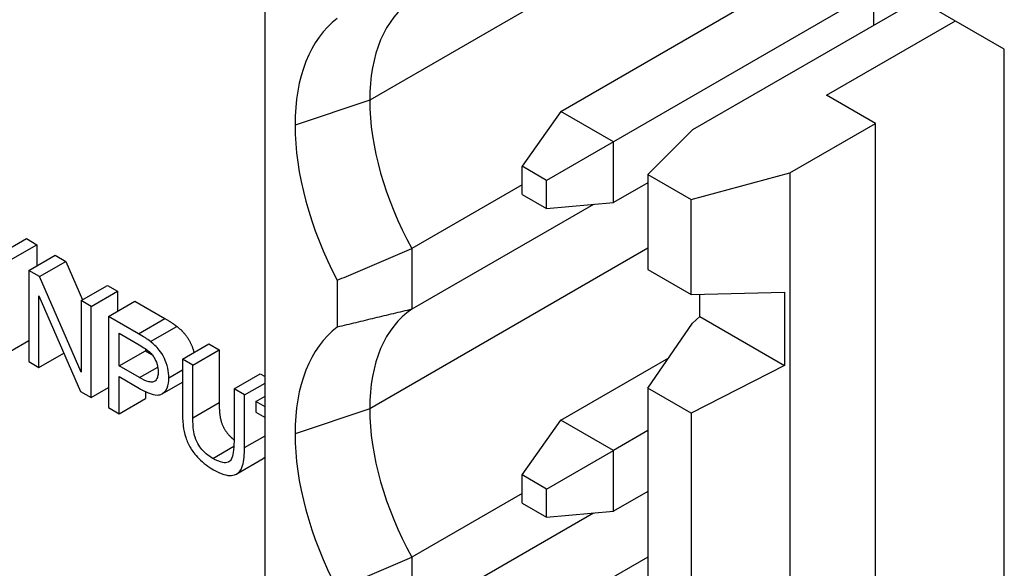
# Model space of a CAD drawing. Extents: x 0 to 5887, y 0 to 2623.
# Drawn here: x 361 to 367, y 149 to 153 of the extents above; entities that cross this region are included whole.
import ezdxf

# ---------------------------------------------------------------- set-up
doc = ezdxf.new("R2010")
doc.units = 0
doc.header["$LTSCALE"] = 25.4
doc.layers.get('0').update_dxf_attribs({"linetype": 'CONTINUOUS'})

msp = doc.modelspace()

# ---------------------------------------------------------------- linework, layer by layer
for p, q in [((367.3841756, 152.4232015), (364.0254184, 154.3623808)), ((365.5492335, 153.4826058), (363.1201857, 152.0801943)), ((362.4167504, 134.4010807), (362.4167504, 153.0661925)), ((364.4037205, 152.004747), (366.1538098, 153.0151615)), ((366.5073632, 152.8110373), (364.7572739, 151.8006228)), ((366.5073632, 152.5851156), (366.5073632, 152.8110373)), ((366.8055476, 152.7572725), (365.2898407, 151.8821787)), ((366.1891651, 152.1129328), (367.0553709, 152.6130369)), ((367.3841756, 133.3825012), (367.3841756, 152.4232015)), ((366.5179698, 151.9230973), (366.1891651, 152.1129328)), ((363.1201857, 152.0801943), (362.6182759, 151.9128911)), ((364.4037205, 152.004747), (364.1449015, 151.6365381)), ((364.7572739, 151.8006228), (364.4037205, 152.004747)), ((365.9429996, 151.5911381), (366.5179698, 151.9230973)), ((366.5179698, 133.2579855), (366.5179698, 151.9230973)), ((365.2898407, 151.8821787), (364.9888514, 151.5811894)), ((364.7572739, 151.8006228), (364.3089862, 151.5418038)), ((364.7572739, 151.3923745), (364.7572739, 151.8006228)), ((364.3089862, 151.5418038), (364.1449015, 151.6365381)), ((364.1449015, 151.4470694), (364.1449015, 151.6365381)), ((364.9888514, 151.5811894), (364.9888514, 150.9422808)), ((364.9888514, 151.5811894), (365.2805329, 151.4127869)), ((365.2805329, 151.4127869), (365.9429996, 151.5911381)), ((365.9429996, 151.5911381), (365.9429996, 132.9260263)), ((364.1449015, 151.5125493), (363.4030284, 151.0842286)), ((364.3089862, 151.3523351), (364.3089862, 151.5418038)), ((364.9888514, 151.5260758), (364.7572739, 151.3923745)), ((364.1449015, 151.4470694), (364.3089862, 151.3523351)), ((364.6237594, 151.3804495), (363.4030284, 150.6756601)), ((364.3089862, 151.3523351), (364.7572739, 151.3923745)), ((365.2805329, 150.7738784), (365.2805329, 151.4127869)), ((360.6370475, 151.0479389), (360.8138241, 151.150001)), ((360.7073809, 151.0073319), (360.8841576, 151.1093939)), ((360.8138241, 151.150001), (360.8841576, 151.1093939)), ((360.8841576, 151.1093939), (360.8841576, 150.9675028)), ((364.9888514, 151.0851677), (363.1201857, 150.006293)), ((363.4030284, 151.0842286), (363.4030284, 150.6756601)), ((360.8302622, 150.9363863), (361.0070389, 151.0384484)), ((360.9022125, 150.8948458), (361.0789892, 150.9969078)), ((361.0070389, 151.0384484), (361.0789892, 150.9969078)), ((361.0789892, 150.9969078), (361.1908769, 150.7394506)), ((360.8302622, 150.9363863), (360.8302622, 150.3240138)), ((360.9022125, 150.8948458), (360.8302622, 150.9363863)), ((364.9888514, 150.9422808), (365.2805329, 150.7738784)), ((361.1811209, 150.2530682), (360.9022125, 150.8948458)), ((362.9011186, 150.870198), (362.9011186, 150.5550842)), ((361.1811209, 150.733818), (361.3578976, 150.83588)), ((361.2482206, 150.6950779), (361.4249973, 150.79714)), ((361.3578976, 150.83588), (361.4249973, 150.79714)), ((361.4249973, 150.79714), (361.4249973, 150.6613165)), ((365.2805329, 150.7738784), (365.9074401, 150.7916042)), ((365.9074401, 150.7916042), (365.9074401, 150.2976238)), ((360.8973619, 150.2852738), (360.8973619, 150.7660235)), ((360.8973619, 150.7660235), (361.1762703, 150.124246)), ((361.1811209, 150.733818), (361.1811209, 150.2530682)), ((361.2482206, 150.6950779), (361.1811209, 150.733818)), ((361.3658471, 150.6271662), (361.5426238, 150.7292283)), ((361.5426238, 150.7292283), (361.7427103, 150.6137083)), ((365.338301, 150.6262164), (365.338301, 150.7755118)), ((361.2482206, 150.0827055), (361.2482206, 150.6950779)), ((361.5659336, 150.5116462), (361.3658471, 150.6271662)), ((361.3658471, 150.6271662), (361.3658471, 150.0147937)), ((361.5659336, 150.5116462), (361.7427103, 150.6137083)), ((364.9888514, 150.1461966), (365.2898407, 150.5823116)), ((365.2898407, 150.5823116), (365.338301, 150.6262164)), ((365.338301, 150.6262164), (365.9074401, 150.2976238)), ((361.4361805, 150.2953089), (361.4361805, 150.5142133)), ((361.4361805, 150.5142133), (361.5719968, 150.4357998)), ((361.6467766, 150.4589038), (361.8235533, 150.5609659)), ((360.7073809, 150.3949594), (360.8302622, 150.465905)), ((360.8973619, 150.2852738), (361.0643826, 150.3817032)), ((361.4361805, 150.2953089), (361.6129572, 150.3973709)), ((361.6129572, 150.4106866), (361.6129572, 150.3973709)), ((361.6129572, 150.3973709), (361.6568689, 150.3720185)), ((361.8614148, 150.3410501), (362.0381914, 150.4431122)), ((361.9317482, 150.3004431), (362.1085249, 150.4025052)), ((362.0381914, 150.4431122), (362.1085249, 150.4025052)), ((362.1085249, 150.4025052), (362.1085249, 150.0491775)), ((360.8302622, 150.3240138), (360.8973619, 150.2852738)), ((361.9317482, 150.3004431), (361.8614148, 150.3410501)), ((361.8614148, 150.3410501), (361.8614148, 149.9872556)), ((364.4037205, 149.9308456), (365.1293702, 150.3497997)), ((361.5732094, 150.2161952), (361.4361805, 150.2953089)), ((361.5732094, 150.2161952), (361.6956461, 150.286884)), ((361.7708706, 150.2159618), (361.8614148, 150.2682375)), ((361.9317482, 149.9471154), (361.9317482, 150.3004431)), ((365.9074401, 150.2976238), (365.2805329, 149.9777942)), ((361.4361805, 149.9741867), (361.4361805, 150.222963)), ((361.4361805, 150.222963), (361.572401, 150.1443161)), ((361.724901, 150.1068939), (361.8614148, 150.1857101)), ((362.2082312, 150.1408155), (362.3850079, 150.2428776)), ((362.3850079, 150.2428776), (362.4167504, 150.224551)), ((361.1762703, 150.124246), (361.2482206, 150.0827055)), ((361.2482206, 150.0827055), (361.3658471, 150.1506172)), ((361.6129572, 150.1228928), (361.6129572, 150.0762488)), ((362.2082312, 150.1408155), (362.2082312, 149.7874878)), ((362.2785647, 150.1002085), (362.2082312, 150.1408155)), ((362.2785647, 150.1002085), (362.4167504, 150.1799901)), ((365.2805329, 149.9777942), (364.9888514, 150.1461966)), ((364.9888514, 150.1461966), (364.9888514, 148.8683795)), ((361.4361805, 149.9741867), (361.6129572, 150.0762488)), ((362.2785647, 149.746414), (362.2785647, 150.1002085)), ((362.3557697, 150.0556341), (362.4167504, 150.0908414)), ((362.3557697, 150.0556341), (362.3557697, 149.9832883)), ((362.4167504, 150.0204269), (362.3557697, 150.0556341)), ((361.3658471, 150.0147937), (361.4361805, 149.9741867)), ((361.9317482, 149.9471154), (362.1085249, 150.0491775)), ((363.1201857, 150.006293), (362.6182759, 149.8389898)), ((362.3557697, 149.9832883), (362.4167504, 149.9480811)), ((364.1449015, 149.5626368), (364.4037205, 149.9308456)), ((364.7572739, 149.7267215), (364.4037205, 149.9308456)), ((365.2805329, 149.9777942), (365.2805329, 148.699977)), ((364.9888514, 149.8604228), (364.7572739, 149.7267215)), ((362.2785647, 149.746414), (362.4167504, 149.8261956)), ((362.0651391, 149.6740682), (362.207545, 149.7562863)), ((364.3089862, 149.4679024), (364.7572739, 149.7267215)), ((364.7572739, 149.3184732), (364.7572739, 149.7267215)), ((362.2270763, 149.5702397), (362.403853, 149.6723018)), ((364.3089862, 149.4679024), (364.1449015, 149.5626368)), ((364.1449015, 149.3731681), (364.1449015, 149.5626368)), ((364.3089862, 149.2784338), (364.3089862, 149.4679024)), ((364.1449015, 149.4386479), (363.4030284, 149.0103273)), ((364.9888514, 149.4521745), (364.7572739, 149.3184732)), ((364.1449015, 149.3731681), (364.3089862, 149.2784338)), ((364.6237594, 149.3065482), (363.4030284, 148.6017588)), ((364.3089862, 149.2784338), (364.7572739, 149.3184732)), ((364.9888514, 149.0112664), (363.1201857, 147.9323917)), ((363.4030284, 149.0103273), (363.4030284, 148.6017588))]:
    msp.add_line(p, q)
for centre, major_axis, start_param, end_param in [((364.1808458, 151.4678219), (-0.75, 1.2990381), 0.037813814, 0.785398163), ((363.7850021, 151.2392814), (-0.825, 1.4289419), 0.074192997, 0.785398163), ((364.1808458, 151.4678219), (0.75, -1.2990381), 3.926990817, 4.674575167), ((363.7850021, 151.2392814), (0.825, -1.4289419), 3.926990817, 4.638195983), ((364.1808458, 149.3939206), (-0.75, 1.2990381), 0.037813814, 0.785398163), ((363.7850021, 149.1653801), (-0.825, 1.4289419), 0.074192997, 0.785398163), ((364.1808458, 149.3939206), (0.75, -1.2990381), 3.926990817, 4.674575167), ((363.7850021, 149.1653801), (0.825, -1.4289419), 3.926990817, 4.638195983)]:
    msp.add_ellipse(centre, major_axis=major_axis, ratio=0.577350269, start_param=start_param, end_param=end_param)
for points, degree, knots in [([(362.9011186, 150.870198), (362.9429534, 150.8879343), (362.9847864, 150.9056943), (363.0266171, 150.9234788), (363.0684479, 150.9412633), (363.1102765, 150.9590724), (363.1521026, 150.976907), (363.1939288, 150.9947416), (363.2357525, 151.0126017), (363.2775735, 151.0304883), (363.3193946, 151.0483748), (363.3612129, 151.0662879), (363.4030284, 151.0842286)], 3, [9.807425907, 9.807425907, 9.807425907, 9.807425907, 10.098605783, 10.098605783, 10.098605783, 10.389791675, 10.389791675, 10.389791675, 10.680982114, 10.680982114, 10.680982114, 10.97217574, 10.97217574, 10.97217574, 10.97217574]), ([(363.4030284, 150.6756601), (363.3612129, 150.6657238), (363.3193946, 150.655758), (363.2775735, 150.6457639), (363.2357525, 150.6357698), (363.1939288, 150.6257474), (363.1521026, 150.6156979), (363.1102765, 150.6056484), (363.0684479, 150.5955718), (363.0266171, 150.5854691), (362.9847864, 150.5753665), (362.9429534, 150.5652378), (362.9011186, 150.5550842)], 3, [3.738853851, 3.738853851, 3.738853851, 3.738853851, 4.030047477, 4.030047477, 4.030047477, 4.321237916, 4.321237916, 4.321237916, 4.612423808, 4.612423808, 4.612423808, 4.903603684, 4.903603684, 4.903603684, 4.903603684]), ([(361.8235533, 150.5609659), (361.8627621, 150.5308607), (361.9153101, 150.4585148), (361.9358163, 150.3984304), (361.9389903, 150.3858384)], 2, [0, 0, 0, 1, 2, 2.268277191, 2.268277191, 2.268277191]), ([(361.6467766, 150.4589038), (361.6359187, 150.4675348), (361.6236014, 150.4760106), (361.597414, 150.4930954), (361.5811462, 150.5028632), (361.5659336, 150.5116462)], 3, [-0.02222980013, -0.02222980013, -0.02222980013, -0.02222980013, -0.01290833847, -0.01290833847, 0, 0, 0, 0]), ([(361.7708706, 150.2159618), (361.7708706, 150.2363537), (361.7684605, 150.2578103), (361.7569669, 150.3057469), (361.7481268, 150.3281338), (361.7286421, 150.3697942), (361.7159244, 150.3883735), (361.6873861, 150.4244754), (361.6671749, 150.4432417), (361.6467766, 150.4589038)], 3, [-0.04094158303, -0.04094158303, -0.04094158303, -0.04094158303, -0.03493544579, -0.03493544579, -0.02816486128, -0.02816486128, -0.01754239785, -0.01754239785, 0, 0, 0, 0]), ([(361.5719968, 150.4357998), (361.5848021, 150.4284066), (361.5993853, 150.4196843), (361.620932, 150.4054013), (361.6304447, 150.3986694), (361.6374796, 150.3923923)], 3, [-0.01529599255, -0.01529599255, -0.01529599255, -0.01529599255, -0.00618736053, -0.00618736053, 0, 0, 0, 0]), ([(361.6374796, 150.3923923), (361.6441127, 150.3865353), (361.6504474, 150.3799629), (361.6622845, 150.3653233), (361.6675996, 150.3575214), (361.6768213, 150.3415268), (361.6851597, 150.3259644), (361.6963777, 150.2879499), (361.6985161, 150.2711808), (361.6985161, 150.255402)], 3, [-0.05422850704, -0.05422850704, -0.05422850704, -0.05422850704, -0.03954069022, -0.03954069022, -0.02504954541, -0.02504954541, -0.01159505737, -0.01159505737, 0, 0, 0, 0]), ([(361.6985161, 150.255402), (361.6985161, 150.2438238), (361.6975041, 150.2327601), (361.6927313, 150.2141902), (361.689291, 150.2066005), (361.6785124, 150.1932895), (361.6719053, 150.1900335), (361.6584469, 150.1852811), (361.6472776, 150.1860065), (361.6162453, 150.1933112), (361.5936702, 150.2043822), (361.5732094, 150.2161952)], 3, [-0.03991964075, -0.03991964075, -0.03991964075, -0.03991964075, -0.03573454741, -0.03573454741, -0.03195995256, -0.03195995256, -0.02736462773, -0.02736462773, -0.01736148997, -0.01736148997, 0, 0, 0, 0]), ([(361.572401, 150.1443161), (361.5945231, 150.1315439), (361.6175061, 150.1198484), (361.6569246, 150.1050105), (361.6747892, 150.1002667), (361.7035148, 150.0992239), (361.7151396, 150.101251), (361.7310265, 150.1104349), (361.746994, 150.1209127), (361.7670834, 150.1653636), (361.7708706, 150.189266), (361.7708706, 150.2159618)], 3, [-0.2003452422, -0.2003452422, -0.2003452422, -0.2003452422, -0.1362810468, -0.1362810468, -0.0845763775, -0.0845763775, -0.0445717467, -0.0445717467, -0.0196173573, -0.0196173573, 0, 0, 0, 0]), ([(361.8614148, 149.9872556), (361.8614148, 149.9571032), (361.8628769, 149.9245643), (361.8703626, 149.8676926), (361.8754514, 149.8408263), (361.8922743, 149.7892282), (361.9031338, 149.7653868), (361.9277473, 149.7247789), (361.9448911, 149.6996649), (362.0032685, 149.6409351), (362.0380178, 149.6164474), (362.0712023, 149.5972883)], 3, [-0.1666428091, -0.1666428091, -0.1666428091, -0.1666428091, -0.1203169728, -0.1203169728, -0.0849202386, -0.0849202386, -0.0527525652, -0.0527525652, -0.0281580398, -0.0281580398, 0, 0, 0, 0]), ([(362.1085249, 150.0491775), (362.1085249, 149.9698304), (362.1339904, 149.8795148), (362.1842321, 149.8175707), (362.2082312, 149.7988019)], 2, [0, 0, 0, 1, 2, 2.603799318, 2.603799318, 2.603799318]), ([(362.0651391, 149.6740682), (362.0506185, 149.6824517), (362.0359679, 149.6924948), (362.0058939, 149.7182983), (361.9943733, 149.7313707), (361.9753093, 149.7555962), (361.9658866, 149.770388), (361.9479376, 149.8076887), (361.9431604, 149.8261758), (361.9336529, 149.8721762), (361.9317482, 149.9114276), (361.9317482, 149.9471154)], 3, [-0.05527230379, -0.05527230379, -0.05527230379, -0.05527230379, -0.05006966399, -0.05006966399, -0.04418631491, -0.04418631491, -0.03650005939, -0.03650005939, -0.02622502102, -0.02622502102, 0, 0, 0, 0]), ([(362.2082312, 149.7874878), (362.2082312, 149.7620982), (362.2070231, 149.7356799), (362.2006161, 149.6959569), (362.1962624, 149.6790789), (362.1833082, 149.6565678), (362.1766626, 149.6509108), (362.1584197, 149.6433387), (362.1462445, 149.6431893), (362.1119133, 149.6496674), (362.0877156, 149.6610337), (362.0651391, 149.6740682)], 3, [-0.06580544159, -0.06580544159, -0.06580544159, -0.06580544159, -0.05062256632, -0.05062256632, -0.03951225127, -0.03951225127, -0.03066350018, -0.03066350018, -0.01915675362, -0.01915675362, 0, 0, 0, 0]), ([(362.0712023, 149.5972883), (362.0937489, 149.584271), (362.1167867, 149.5731725), (362.1576034, 149.5604046), (362.1758507, 149.5575483), (362.2000323, 149.5601831), (362.2206409, 149.5629529), (362.2525986, 149.5905739), (362.2605158, 149.6072171), (362.2754075, 149.6580113), (362.2785647, 149.7015665), (362.2785647, 149.746414)], 3, [-0.1827395267, -0.1827395267, -0.1827395267, -0.1827395267, -0.1243095038, -0.1243095038, -0.07427815, -0.07427815, -0.0514626076, -0.0514626076, -0.0329560814, -0.0329560814, 0, 0, 0, 0]), ([(362.9011186, 148.7962967), (362.9429534, 148.814033), (362.9847864, 148.8317929), (363.0266171, 148.8495775), (363.0684479, 148.867362), (363.1102765, 148.8851711), (363.1521026, 148.9030057), (363.1939288, 148.9208403), (363.2357525, 148.9387003), (363.2775735, 148.9565869), (363.3193946, 148.9744735), (363.3612129, 148.9923866), (363.4030284, 149.0103273)], 3, [9.807425907, 9.807425907, 9.807425907, 9.807425907, 10.098605783, 10.098605783, 10.098605783, 10.389791675, 10.389791675, 10.389791675, 10.680982114, 10.680982114, 10.680982114, 10.97217574, 10.97217574, 10.97217574, 10.97217574])]:
    msp.add_open_spline(points, degree=degree, knots=knots)
for points in [[(361.7427103, 150.6137083), (361.7956624, 150.5831364), (361.8235533, 150.5609659)], [(362.4167504, 149.681771), (362.4108515, 149.6763424), (362.403853, 149.6723018)]]:
    msp.add_open_spline(points, degree=2)

doc.saveas('drawing.dxf')
